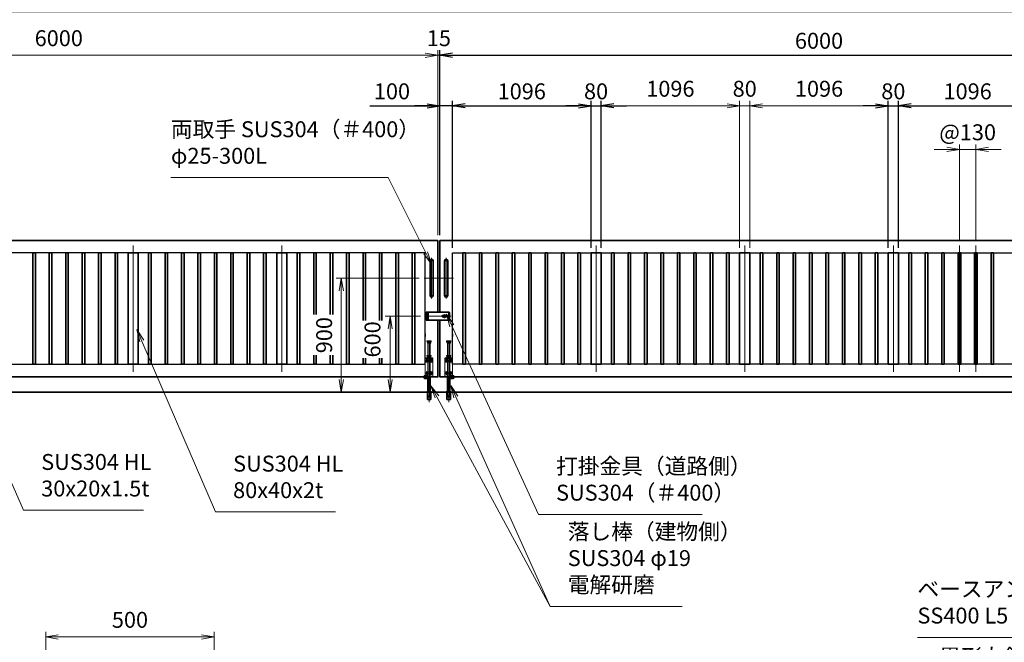
# Model space of a CAD drawing. Units: millimetres. Extents: x 0 to 23760, y 0 to 16800.
# Drawn here: x 8404 to 16194, y 5975 to 10899 of the extents above; entities that cross this region are included whole.
import ezdxf

# ---------------------------------------------------------------- set-up
doc = ezdxf.new("R2010")
doc.units = ezdxf.units.MM
doc.header["$PDMODE"] = 35
for name, pattern in [('AM_ISO02W050', [7.5, 6, -1.5]), ('AM_ISO08W050', [18, 12, -1.5, 3, -1.5]), ('AM_ISO08W050x2', [9, 6, -0.75, 1.5, -0.75]), ('CENTER2', [1.125, 0.75, -0.125, 0.125, -0.125])]:
    doc.linetypes.add(name, pattern=pattern)
doc.layers.add('01', color=7, linetype='Continuous')
for name, color, linetype, lineweight in [('AM_0N', 7, 'Continuous', 50), ('AM_7N', 4, 'AM_ISO08W050', 25), ('外形線', 7, 'Continuous', 35), ('寸法線', 4, 'Continuous', 18), ('想像線', 112, 'CENTER2', 15), ('細線', 2, 'Continuous', 35), ('軸線', 200, 'AM_ISO08W050', 15), ('隠れ線', 140, 'AM_ISO02W050', 18)]:
    doc.layers.add(name, color=color, linetype=linetype, lineweight=lineweight)
doc.styles.add('ACISOTS', font='simplex.shx', dxfattribs={"width": 0.8, "bigfont": 'bigfont.shx'})
doc.styles.get("Standard").update_dxf_attribs({"font": 'romans.shx', "width": 0.8, "bigfont": 'bigfont.shx'})
doc.dimstyles.new('AM_ISO$0', dxfattribs={"dimtxt": 3.15, "dimasz": 2.5, "dimexe": 1, "dimexo": 1, "dimgap": 1.4, "dimtad": 1, "dimdsep": 46, "dimtxsty": 'ACISOTS', "dimblk": 'OPEN', "dimcen": 0, "dimclrd": 256, "dimclre": 256, "dimclrt": 254, "dimazin": 2, "dimtp": 0.1, "dimtm": 0.1, "dimtfac": 0.71, "dimtix": 1, "dimtmove": 1, "dimatfit": 3, "dimldrblk": 'OPEN', "dimfxl": 0, "dimlwd": -1, "dimlwe": -1, "dimarcsym": 0})
doc.dimstyles.new('ヒガノ', dxfattribs={"dimscale": 0, "dimtxt": 3.15, "dimasz": 2.5, "dimexe": 1, "dimexo": 1, "dimgap": 1.3, "dimtad": 3, "dimdsep": 46, "dimtxsty": 'Standard', "dimblk1": 'OPEN', "dimblk2": 'OPEN', "dimsah": 1, "dimcen": 0, "dimdle": 1, "dimclrd": 4, "dimclre": 256, "dimclrt": 254, "dimadec": 0, "dimazin": 0, "dimtfac": 1, "dimtix": 1, "dimtmove": 1, "dimatfit": 1, "dimldrblk": 'OPEN', "dimfxl": 0, "dimtolj": 1, "dimarcsym": 0})

# ---------------------------------------------------------------- blocks, each defined once
blk = doc.blocks.new('_Open')
at = {"color": 0, "linetype": 'ByBlock', "lineweight": -2}
for p, q in [((-1, 0.167), (0, 0)), ((-1, -0.167), (0, 0)), ((0, 0), (-1, 0))]:
    blk.add_line(p, q, dxfattribs=at)
blk = doc.blocks.new('*D86')
at = {"layer": 'Defpoints', "color": 0}
for p in [(11728.2, 10217.7), (11728.2, 9154), (11828.2, 9054)]:
    blk.add_point(p, dxfattribs=at)
at = {"layer": '寸法線', "color": 4, "lineweight": -2}
for p, q in [((11174.9, 10217.7), (11728.2, 10217.7)), ((11628.2, 10217.7), (11528.2, 10217.7)), ((11828.2, 10217.7), (11728.2, 10217.7)), ((11828.2, 10217.7), (11728.2, 10217.7)), ((11928.2, 10217.7), (12028.2, 10217.7))]:
    blk.add_line(p, q, dxfattribs=at)
at = {"layer": '寸法線', "lineweight": -2}
for p, q in [((11728.2, 9194), (11728.2, 10257.7)), ((11828.2, 9094), (11828.2, 10257.7))]:
    blk.add_line(p, q, dxfattribs=at)
at = {"layer": '寸法線', "color": 4, "lineweight": -2, "xscale": 100, "yscale": 100, "zscale": 100}
blk.add_blockref('_Open', (11728.2, 10217.7), dxfattribs=at)
at = {"layer": '寸法線', "color": 4, "lineweight": -2, "xscale": 100, "yscale": 100, "zscale": 100, "rotation": 180}
blk.add_blockref('_Open', (11828.2, 10217.7), dxfattribs=at)
at = {"layer": '寸法線', "color": 254, "insert": (11349.3, 10332.7), "char_height": 126, "attachment_point": 5}
blk.add_mtext('\\A1;100', dxfattribs=at)
blk = doc.blocks.new('*D87')
at = {"layer": 'Defpoints', "color": 0}
for p in [(12924.2, 10217.7), (11828.2, 9054), (12924.2, 9054)]:
    blk.add_point(p, dxfattribs=at)
at = {"layer": '寸法線', "lineweight": -2}
for p, q in [((11828.2, 9094), (11828.2, 10257.7)), ((12924.2, 9094), (12924.2, 10257.7))]:
    blk.add_line(p, q, dxfattribs=at)
at = {"layer": '寸法線', "color": 4, "lineweight": -2}
blk.add_line((11928.2, 10217.7), (12824.2, 10217.7), dxfattribs=at)
at = {"layer": '寸法線', "color": 4, "lineweight": -2, "xscale": 100, "yscale": 100, "zscale": 100, "rotation": 180}
blk.add_blockref('_Open', (11828.2, 10217.7), dxfattribs=at)
at = {"layer": '寸法線', "color": 4, "lineweight": -2, "xscale": 100, "yscale": 100, "zscale": 100}
blk.add_blockref('_Open', (12924.2, 10217.7), dxfattribs=at)
at = {"layer": '寸法線', "color": 254, "insert": (12376.2, 10332.7), "char_height": 126, "attachment_point": 5}
blk.add_mtext('\\A1;1096', dxfattribs=at)
blk = doc.blocks.new('*D88')
at = {"layer": 'Defpoints', "color": 0}
for p in [(13004.2, 10217.7), (12924.2, 9054), (13004.2, 9054)]:
    blk.add_point(p, dxfattribs=at)
at = {"layer": '寸法線', "color": 4, "lineweight": -2}
for p, q in [((12824.2, 10217.7), (12724.2, 10217.7)), ((12924.2, 10217.7), (13004.2, 10217.7)), ((13104.2, 10217.7), (13204.2, 10217.7))]:
    blk.add_line(p, q, dxfattribs=at)
at = {"layer": '寸法線', "lineweight": -2}
for p, q in [((12924.2, 9094), (12924.2, 10257.7)), ((13004.2, 9094), (13004.2, 10257.7))]:
    blk.add_line(p, q, dxfattribs=at)
at = {"layer": '寸法線', "color": 4, "lineweight": -2, "xscale": 100, "yscale": 100, "zscale": 100}
blk.add_blockref('_Open', (12924.2, 10217.7), dxfattribs=at)
at = {"layer": '寸法線', "color": 4, "lineweight": -2, "xscale": 100, "yscale": 100, "zscale": 100, "rotation": 180}
blk.add_blockref('_Open', (13004.2, 10217.7), dxfattribs=at)
at = {"layer": '寸法線', "color": 254, "insert": (12964.2, 10332.7), "char_height": 126, "attachment_point": 5}
blk.add_mtext('\\A1;80', dxfattribs=at)
blk = doc.blocks.new('*D89')
at = {"layer": 'Defpoints', "color": 0}
for p in [(15356.2, 10217.7), (15276.2, 9054), (15356.2, 9054)]:
    blk.add_point(p, dxfattribs=at)
at = {"layer": '寸法線', "color": 4, "lineweight": -2}
for p, q in [((15176.2, 10217.7), (15076.2, 10217.7)), ((15276.2, 10217.7), (15356.2, 10217.7)), ((15456.2, 10217.7), (15556.2, 10217.7))]:
    blk.add_line(p, q, dxfattribs=at)
at = {"layer": '寸法線', "lineweight": -2}
for p, q in [((15276.2, 9094), (15276.2, 10257.7)), ((15356.2, 9094), (15356.2, 10257.7))]:
    blk.add_line(p, q, dxfattribs=at)
at = {"layer": '寸法線', "color": 4, "lineweight": -2, "xscale": 100, "yscale": 100, "zscale": 100}
blk.add_blockref('_Open', (15276.2, 10217.7), dxfattribs=at)
at = {"layer": '寸法線', "color": 4, "lineweight": -2, "xscale": 100, "yscale": 100, "zscale": 100, "rotation": 180}
blk.add_blockref('_Open', (15356.2, 10217.7), dxfattribs=at)
at = {"layer": '寸法線', "color": 254, "insert": (15316.2, 10332.7), "char_height": 126, "attachment_point": 5}
blk.add_mtext('\\A1;80', dxfattribs=at)
blk = doc.blocks.new('*D90')
at = {"layer": 'Defpoints', "color": 0}
for p in [(16452.2, 10217.7), (15356.2, 9054), (16452.2, 9054)]:
    blk.add_point(p, dxfattribs=at)
at = {"layer": '寸法線', "lineweight": -2}
for p, q in [((15356.2, 9094), (15356.2, 10257.7)), ((16452.2, 9094), (16452.2, 10257.7))]:
    blk.add_line(p, q, dxfattribs=at)
at = {"layer": '寸法線', "color": 4, "lineweight": -2}
blk.add_line((15456.2, 10217.7), (16352.2, 10217.7), dxfattribs=at)
at = {"layer": '寸法線', "color": 4, "lineweight": -2, "xscale": 100, "yscale": 100, "zscale": 100, "rotation": 180}
blk.add_blockref('_Open', (15356.2, 10217.7), dxfattribs=at)
at = {"layer": '寸法線', "color": 4, "lineweight": -2, "xscale": 100, "yscale": 100, "zscale": 100}
blk.add_blockref('_Open', (16452.2, 10217.7), dxfattribs=at)
at = {"layer": '寸法線', "color": 254, "insert": (15904.2, 10332.7), "char_height": 126, "attachment_point": 5}
blk.add_mtext('\\A1;1096', dxfattribs=at)
blk = doc.blocks.new('*D97')
at = {"layer": 'Defpoints', "color": 0}
for p in [(17728.2, 10617.7), (11728.2, 9154), (17728.2, 9154)]:
    blk.add_point(p, dxfattribs=at)
at = {"layer": '寸法線', "lineweight": -2}
for p, q in [((11728.2, 9194), (11728.2, 10657.7)), ((17728.2, 9194), (17728.2, 10657.7))]:
    blk.add_line(p, q, dxfattribs=at)
at = {"layer": '寸法線', "color": 4, "lineweight": -2}
blk.add_line((11828.2, 10617.7), (17628.2, 10617.7), dxfattribs=at)
at = {"layer": '寸法線', "color": 4, "lineweight": -2, "xscale": 100, "yscale": 100, "zscale": 100, "rotation": 180}
blk.add_blockref('_Open', (11728.2, 10617.7), dxfattribs=at)
at = {"layer": '寸法線', "color": 4, "lineweight": -2, "xscale": 100, "yscale": 100, "zscale": 100}
blk.add_blockref('_Open', (17728.2, 10617.7), dxfattribs=at)
at = {"layer": '寸法線', "color": 254, "insert": (14728.2, 10732.7), "char_height": 126, "attachment_point": 5}
blk.add_mtext('\\A1;6000', dxfattribs=at)
blk = doc.blocks.new('*S35')
at = {"layer": '寸法線', "linetype": 'Continuous'}
for p, q in [((566358.8, 2926540.6), (566305.9, 2926454.1)), ((566321.4, 2926447.9), (566358.8, 2926540.6)), ((566336.9, 2926441.6), (566358.8, 2926540.6))]:
    blk.add_line(p, q, dxfattribs=at)
at = {"layer": '寸法線'}
for p, q in [((565672, 2924836.4), (566321.4, 2926447.9)), ((564216.8, 2924836.4), (565672, 2924836.4))]:
    blk.add_line(p, q, dxfattribs=at)
at = {"layer": '寸法線', "color": 254, "insert": (564216.8, 2924906.4), "char_height": 126, "attachment_point": 7, "style": 'ACISOTS'}
blk.add_mtext('ベースアンカー\\PSS400 L5×40×40', dxfattribs=at)
blk = doc.blocks.new('*S36')
at = {"layer": '寸法線'}
for p, q in [((558310.2, 2928473.4), (560029.4, 2928473.4)), ((560029.4, 2928473.4), (560326.4, 2927878.7))]:
    blk.add_line(p, q, dxfattribs=at)
at = {"layer": '寸法線', "linetype": 'Continuous'}
for p, q in [((560311.5, 2927871.3), (560371, 2927789.2)), ((560326.4, 2927878.7), (560371, 2927789.2)), ((560371, 2927789.2), (560341.3, 2927886.2))]:
    blk.add_line(p, q, dxfattribs=at)
at = {"layer": '寸法線', "color": 254, "insert": (558310.2, 2928543.4), "char_height": 126, "attachment_point": 7, "style": 'ACISOTS'}
blk.add_mtext('両取手 SUS304（＃400）\\Pφ25-300L', dxfattribs=at)
blk = doc.blocks.new('*S38')
at = {"layer": '寸法線', "linetype": 'Continuous'}
for p, q in [((556621, 2927033.2), (556580.8, 2927124.8)), ((556636.3, 2927039.9), (556580.8, 2927124.8)), ((556580.8, 2927124.8), (556605.7, 2927026.5))]:
    blk.add_line(p, q, dxfattribs=at)
at = {"layer": '寸法線'}
for p, q in [((557144.2, 2925841.4), (556621, 2927033.2)), ((558093.4, 2925841.4), (557144.2, 2925841.4))]:
    blk.add_line(p, q, dxfattribs=at)
at = {"layer": '寸法線', "color": 254, "insert": (557284.2, 2925911.4), "char_height": 126, "attachment_point": 7, "style": 'ACISOTS'}
blk.add_mtext('SUS304 HL\\P30x20x1.5t', dxfattribs=at)
blk = doc.blocks.new('*S39')
at = {"layer": '寸法線', "linetype": 'Continuous'}
for p, q in [((558079.7, 2927180.6), (558040.2, 2927272.4)), ((558095.1, 2927187.2), (558040.2, 2927272.4)), ((558040.2, 2927272.4), (558064.4, 2927174))]:
    blk.add_line(p, q, dxfattribs=at)
at = {"layer": '寸法線'}
for p, q in [((558662.4, 2925828.3), (558079.7, 2927180.6)), ((559611.7, 2925828.3), (558662.4, 2925828.3))]:
    blk.add_line(p, q, dxfattribs=at)
at = {"layer": '寸法線', "color": 254, "insert": (558802.4, 2925898.3), "char_height": 126, "attachment_point": 7, "style": 'ACISOTS'}
blk.add_mtext('SUS304 HL\\P80x40x2t', dxfattribs=at)
blk = doc.blocks.new('*S40')
at = {"layer": '寸法線', "linetype": 'Continuous'}
for p, q in [((560565, 2926738), (560523.9, 2926829.2)), ((560580.2, 2926744.8), (560523.9, 2926829.2)), ((560523.9, 2926829.2), (560549.8, 2926731.2))]:
    blk.add_line(p, q, dxfattribs=at)
at = {"layer": '寸法線'}
for p, q in [((561310.1, 2925081), (560565, 2926738)), ((562356.3, 2925081), (561310.1, 2925081))]:
    blk.add_line(p, q, dxfattribs=at)
at = {"layer": '寸法線', "color": 254, "insert": (561450.1, 2925151), "char_height": 126, "attachment_point": 7, "style": 'ACISOTS'}
blk.add_mtext('落し棒（建物側）\\PSUS304 φ19\\P電解研磨', dxfattribs=at)
blk = doc.blocks.new('A$C130E4F3B')
at = {"layer": '外形線'}
for p, q in [((-12.5, -137.5), (-12.5, 137.5)), ((12.5, 137.5), (12.5, -137.5))]:
    blk.add_line(p, q, dxfattribs=at)
for centre, start, end in [((0, 137.5), 0, 180), ((0, -137.5), 180, 0)]:
    blk.add_arc(centre, 12.5, start, end, dxfattribs=at)
at = {"layer": '軸線'}
for p, q in [((0, 162.6), (0, -162.6)), ((0, 137.5), (-13.8, 137.5)), ((0, 137.5), (13.8, 137.5)), ((0, -137.5), (-13.8, -137.5)), ((0, -137.5), (13.8, -137.5))]:
    blk.add_line(p, q, dxfattribs=at)
at = {"layer": '軸線', "linetype": 'AM_ISO08W050x2'}
blk.add_line((-59.3, 0), (59.3, 0), dxfattribs=at)
blk = doc.blocks.new('*D106')
at = {"layer": 'Defpoints', "color": 0}
for p in [(15969.2, 9873.5), (15839.2, 9113), (15969.2, 9113)]:
    blk.add_point(p, dxfattribs=at)
at = {"layer": '寸法線'}
for p, q in [((15839.2, 9153), (15839.2, 9913.5)), ((15969.2, 9153), (15969.2, 9913.5)), ((15739.2, 9873.5), (15639.2, 9873.5)), ((15839.2, 9873.5), (15969.2, 9873.5)), ((16069.2, 9873.5), (16169.2, 9873.5))]:
    blk.add_line(p, q, dxfattribs=at)
at = {"layer": '寸法線', "xscale": 100, "yscale": 100, "zscale": 100}
blk.add_blockref('_Open', (15839.2, 9873.5), dxfattribs=at)
at = {"layer": '寸法線', "xscale": 100, "yscale": 100, "zscale": 100, "rotation": 180}
blk.add_blockref('_Open', (15969.2, 9873.5), dxfattribs=at)
at = {"layer": '寸法線', "color": 254, "insert": (15904.2, 9992.5), "char_height": 126, "attachment_point": 5, "style": 'ACISOTS'}
blk.add_mtext('@130', dxfattribs=at)
blk = doc.blocks.new('*U16')
at = {"layer": 'AM_0N'}
for p, q in [((8.5, 133.8), (15, 137.5)), ((8.5, 126.2), (8.5, 133.8)), ((15, 122.5), (8.5, 126.2)), ((15, 137.5), (21.5, 133.8)), ((21.5, 126.2), (15, 122.5)), ((21.5, 133.8), (21.5, 126.2))]:
    blk.add_line(p, q, dxfattribs=at)
at = {"layer": 'AM_0N', "extrusion": (0, 0, -1)}
blk.add_circle((-15, 130), 6.5, dxfattribs=at)
blk.add_circle((-15, 130), 6.5, dxfattribs=at)
at = {"layer": 'AM_7N', "color": 6, "linetype": 'AM_ISO08W050x2', "lineweight": 18}
for p, q in [((23.3, 130), (6.7, 130)), ((15, 138.3), (15, 121.7))]:
    blk.add_line(p, q, dxfattribs=at)
blk = doc.blocks.new('*U17')
at = {"layer": 'AM_0N'}
for p, q in [((-21.5, 133.8), (-15, 137.5)), ((-21.5, 126.2), (-21.5, 133.8)), ((-15, 122.5), (-21.5, 126.2)), ((-15, 137.5), (-8.5, 133.8)), ((-8.5, 126.2), (-15, 122.5)), ((-8.5, 133.8), (-8.5, 126.2))]:
    blk.add_line(p, q, dxfattribs=at)
at = {"layer": 'AM_0N', "extrusion": (0, 0, -1)}
blk.add_circle((15, 130), 6.5, dxfattribs=at)
blk.add_circle((15, 130), 6.5, dxfattribs=at)
at = {"layer": 'AM_7N', "color": 6, "linetype": 'AM_ISO08W050x2', "lineweight": 18}
for p, q in [((-6.7, 130), (-23.3, 130)), ((-15, 138.3), (-15, 121.7))]:
    blk.add_line(p, q, dxfattribs=at)
blk = doc.blocks.new('*U18')
at = {"layer": 'AM_0N'}
for p, q in [((8.5, 33.8), (15, 37.5)), ((8.5, 26.2), (8.5, 33.8)), ((15, 22.5), (8.5, 26.2)), ((15, 37.5), (21.5, 33.8)), ((21.5, 26.2), (15, 22.5)), ((21.5, 33.8), (21.5, 26.2))]:
    blk.add_line(p, q, dxfattribs=at)
at = {"layer": 'AM_0N', "extrusion": (0, 0, -1)}
blk.add_circle((-15, 30), 6.5, dxfattribs=at)
blk.add_circle((-15, 30), 6.5, dxfattribs=at)
at = {"layer": 'AM_7N', "color": 6, "linetype": 'AM_ISO08W050x2', "lineweight": 18}
for p, q in [((23.3, 30), (6.7, 30)), ((15, 38.3), (15, 21.7))]:
    blk.add_line(p, q, dxfattribs=at)
blk = doc.blocks.new('*U19')
at = {"layer": 'AM_0N'}
for p, q in [((-21.5, 33.8), (-15, 37.5)), ((-21.5, 26.2), (-21.5, 33.8)), ((-15, 22.5), (-21.5, 26.2)), ((-15, 37.5), (-8.5, 33.8)), ((-8.5, 26.2), (-15, 22.5)), ((-8.5, 33.8), (-8.5, 26.2))]:
    blk.add_line(p, q, dxfattribs=at)
at = {"layer": 'AM_0N', "extrusion": (0, 0, -1)}
blk.add_circle((15, 30), 6.5, dxfattribs=at)
blk.add_circle((15, 30), 6.5, dxfattribs=at)
at = {"layer": 'AM_7N', "color": 6, "linetype": 'AM_ISO08W050x2', "lineweight": 18}
for p, q in [((-6.7, 30), (-23.3, 30)), ((-15, 38.3), (-15, 21.7))]:
    blk.add_line(p, q, dxfattribs=at)
blk = doc.blocks.new('A$C7BA44824')
at = {"layer": '外形線', "linetype": 'Continuous'}
for p, q in [((-9.5, 0), (-9.5, -118)), ((9.5, 0), (9.5, -118)), ((32.5, 0), (32.5, -5)), ((39.5, 0), (39.5, -9)), ((32.5, -5), (9.5, -5)), ((36.5, -12), (9.5, -12)), ((-13.6, -180), (-13.6, -120)), ((13.6, -120), (13.6, -180)), ((13.6, -180), (-13.6, -180))]:
    blk.add_line(p, q, dxfattribs=at)
at = {"layer": '外形線'}
blk.add_lwpolyline([(17.5, -118), (-17.5, -118), (-17.5, -120), (17.5, -120)], close=True, dxfattribs=at)
at = {"layer": '外形線', "linetype": 'Continuous'}
blk.add_arc((36.5, -9), 3, 270, 0, dxfattribs=at)
at = {"layer": '想像線'}
for p, q in [((-16.5, 284), (-17.5, 283)), ((-17.5, 278), (-17.5, 283)), ((17.5, 283), (-17.5, 283)), ((-16.5, 277), (-17.5, 278)), ((-17.5, 278), (17.5, 278)), ((-16.5, 284), (16.5, 284)), ((16.5, 277), (-16.5, 277)), ((-14, 269), (-14, 277)), ((-14, 269), (-12, 267)), ((14, 269), (-14, 269)), ((12, 267), (-12, 267)), ((-9.5, 170), (-9.5, 267)), ((9.5, 170), (9.5, 267)), ((14, 269), (12, 267)), ((14, 269), (14, 277)), ((16.5, 284), (17.5, 283)), ((17.5, 278), (16.5, 277)), ((17.5, 278), (17.5, 283))]:
    blk.add_line(p, q, dxfattribs=at)
at = {"layer": '軸線'}
blk.add_line((0, -201.1), (0, 288.7), dxfattribs=at)
at = {"layer": '隠れ線'}
for p, q in [((-16.5, 170), (-17.5, 169)), ((-17.5, 164), (-17.5, 169)), ((17.5, 169), (-17.5, 169)), ((-16.5, 163), (-17.5, 164)), ((-17.5, 164), (17.5, 164)), ((-16.5, 170), (16.5, 170)), ((16.5, 163), (-16.5, 163)), ((-14, 155), (-14, 163)), ((14, 155), (14, 163)), ((16.5, 170), (17.5, 169)), ((17.5, 164), (16.5, 163)), ((17.5, 164), (17.5, 169)), ((-30, 150), (30, 150)), ((-30, 0), (-30, 150)), ((30, 145), (-30, 145)), ((-30, 119), (-7.8, 119)), ((-30, 116), (-7.1, 116)), ((-14, 155), (-12, 153)), ((14, 155), (-14, 155)), ((12, 153), (-12, 153)), ((-9.5, 150), (-9.5, 153)), ((-9.5, 145), (-9.5, 119)), ((-9.5, 116), (-9.5, 5)), ((-4, 120.9), (-7.8, 119)), ((-2.6, 118.2), (-7.1, 116)), ((-4, 120.9), (-2.6, 118.2)), ((4, 120.9), (2.6, 118.2)), ((2.6, 118.2), (7.1, 116)), ((7.8, 119), (4, 120.9)), ((7.1, 116), (30, 116)), ((30, 119), (7.8, 119)), ((9.5, 153), (9.5, 150)), ((9.5, 145), (9.5, 134.3)), ((9.5, 125.7), (9.5, 119)), ((9.5, 116), (9.5, 5)), ((14, 155), (12, 153)), ((30, 150), (30, 12)), ((-4, 5), (-30, 5)), ((-4, 0), (-30, 0)), ((-4, 5), (-4, 0)), ((4, 0), (-4, 0)), ((30, 5), (4, 5)), ((4, 5), (4, 0)), ((30, 0), (4, 0)), ((9.5, 12), (36.5, 12)), ((9.5, 5), (32.5, 5)), ((30, 5), (30, 0)), ((32.5, 5), (32.5, 0)), ((39.5, 9), (39.5, 0)), ((-6, -46), (-9.5, -31)), ((9.5, -31), (-9.5, -31)), ((6, -46), (-6, -46)), ((6, -46), (9.5, -31)), ((-12.6, -180), (-12.6, -120)), ((-12.5, -120), (-12.5, -118)), ((-9.5, -145), (-9.5, -118)), ((-6, -160), (-9.5, -145)), ((9.5, -145), (-9.5, -145)), ((6, -160), (9.5, -145)), ((9.5, -118), (9.5, -145)), ((12.5, -120), (12.5, -118)), ((12.6, -180), (12.6, -120)), ((6, -160), (-6, -160))]:
    blk.add_line(p, q, dxfattribs=at)
blk.add_arc((36.5, 9), 3, 0, 90, dxfattribs=at)
at = {"layer": 'AM_0N'}
for name in ['*U17', '*U16', '*U19', '*U18']:
    blk.add_blockref(name, (0, 0), dxfattribs=at)
blk = doc.blocks.new('*D133')
at = {"layer": 'Defpoints', "color": 0}
for p in [(11713.2, 10617.7), (11713.2, 9154), (11728.2, 9154)]:
    blk.add_point(p, dxfattribs=at)
at = {"layer": '寸法線'}
for p, q in [((11613.2, 10617.7), (11513.2, 10617.7)), ((11713.2, 9194), (11713.2, 10657.7)), ((11728.2, 10617.7), (11713.2, 10617.7)), ((11728.2, 9194), (11728.2, 10657.7)), ((11828.2, 10617.7), (11928.2, 10617.7))]:
    blk.add_line(p, q, dxfattribs=at)
at = {"layer": '寸法線', "xscale": 100, "yscale": 100, "zscale": 100}
blk.add_blockref('_Open', (11713.2, 10617.7), dxfattribs=at)
at = {"layer": '寸法線', "xscale": 100, "yscale": 100, "zscale": 100, "rotation": 180}
blk.add_blockref('_Open', (11728.2, 10617.7), dxfattribs=at)
at = {"layer": '寸法線', "color": 254, "insert": (11720.7, 10736.7), "char_height": 126, "attachment_point": 5, "style": 'ACISOTS'}
blk.add_mtext('15', dxfattribs=at)
blk = doc.blocks.new('*D134')
at = {"layer": 'Defpoints', "color": 0}
for p in [(5713.2, 10617.7), (5713.2, 9154), (11713.2, 9154)]:
    blk.add_point(p, dxfattribs=at)
at = {"layer": '寸法線'}
for p, q in [((5713.2, 9194), (5713.2, 10657.7)), ((11613.2, 10617.7), (5813.2, 10617.7)), ((11713.2, 9194), (11713.2, 10657.7))]:
    blk.add_line(p, q, dxfattribs=at)
at = {"layer": '寸法線', "xscale": 100, "yscale": 100, "zscale": 100, "rotation": 180}
blk.add_blockref('_Open', (5713.2, 10617.7), dxfattribs=at)
at = {"layer": '寸法線', "xscale": 100, "yscale": 100, "zscale": 100}
blk.add_blockref('_Open', (11713.2, 10617.7), dxfattribs=at)
at = {"layer": '寸法線', "color": 254, "insert": (8713.2, 10736.7), "char_height": 126, "attachment_point": 5, "style": 'ACISOTS'}
blk.add_mtext('6000', dxfattribs=at)
blk = doc.blocks.new('*D55')
at = {"layer": 'Defpoints', "color": 0}
for p in [(17883.2, 10961.1), (5558.2, 9308.5), (17883.2, 9308.5)]:
    blk.add_point(p, dxfattribs=at)
at = {"layer": '寸法線'}
for p, q in [((5558.2, 9348.5), (5558.2, 11001.1)), ((17883.2, 9348.5), (17883.2, 11001.1)), ((5658.2, 10961.1), (17783.2, 10961.1))]:
    blk.add_line(p, q, dxfattribs=at)
at = {"layer": '寸法線', "xscale": 100, "yscale": 100, "zscale": 100, "rotation": 180}
blk.add_blockref('_Open', (5558.2, 10961.1), dxfattribs=at)
at = {"layer": '寸法線', "xscale": 100, "yscale": 100, "zscale": 100}
blk.add_blockref('_Open', (17883.2, 10961.1), dxfattribs=at)
at = {"layer": '寸法線', "color": 254, "insert": (11720.7, 11080.1), "char_height": 126, "attachment_point": 5, "style": 'ACISOTS'}
blk.add_mtext('12325', dxfattribs=at)
blk = doc.blocks.new('*S43')
at = {"layer": '寸法線', "linetype": 'Continuous'}
for p, q in [((560532.9, 2927300.9), (560491.2, 2927391.7)), ((560548, 2927307.8), (560491.2, 2927391.7)), ((560491.2, 2927391.7), (560517.8, 2927293.9))]:
    blk.add_line(p, q, dxfattribs=at)
at = {"layer": '寸法線'}
for p, q in [((561217.6, 2925808.5), (560532.9, 2927300.9)), ((562513.4, 2925808.5), (561217.6, 2925808.5))]:
    blk.add_line(p, q, dxfattribs=at)
at = {"layer": '寸法線', "color": 254, "insert": (561357.6, 2925878.5), "char_height": 126, "attachment_point": 7, "style": 'ACISOTS'}
blk.add_mtext('打掛金具（道路側）\\PSUS304（＃400）', dxfattribs=at)
blk = doc.blocks.new('*S44')
at = {"layer": '寸法線', "linetype": 'Continuous'}
for p, q in [((560415.3, 2926738.7), (560367.8, 2926826.7)), ((560429.9, 2926746.6), (560367.8, 2926826.7)), ((560367.8, 2926826.7), (560400.6, 2926730.8))]:
    blk.add_line(p, q, dxfattribs=at)
at = {"layer": '寸法線'}
for p, q in [((561310.1, 2925081), (560415.3, 2926738.7)), ((561436.1, 2925081), (561310.1, 2925081))]:
    blk.add_line(p, q, dxfattribs=at)
blk = doc.blocks.new('*D56')
at = {"layer": 'Defpoints', "color": 0}
for p in [(11614.8, 8554), (11335.3, 7954), (11517.3, 7954)]:
    blk.add_point(p, dxfattribs=at)
at = {"layer": '寸法線'}
for p, q in [((11574.8, 8554), (11295.3, 8554)), ((11335.3, 8454), (11335.3, 8054)), ((11477.3, 7954), (11295.3, 7954))]:
    blk.add_line(p, q, dxfattribs=at)
at = {"layer": '寸法線', "xscale": 100, "yscale": 100, "zscale": 100}
for p, rotation in [((11335.3, 8554), 90), ((11335.3, 7954), 270)]:
    blk.add_blockref('_Open', p, dxfattribs=dict(at, rotation=rotation))
at = {"layer": '寸法線', "color": 254, "insert": (11211.4, 8370.6), "char_height": 126, "attachment_point": 5, "rotation": 90, "style": 'ACISOTS'}
blk.add_mtext('600', dxfattribs=at)
blk = doc.blocks.new('*D136')
at = {"layer": 'Defpoints', "color": 0}
for p in [(11603.8, 8854), (10947.9, 7954), (11430.3, 7954)]:
    blk.add_point(p, dxfattribs=at)
at = {"layer": '寸法線'}
for p, q in [((11563.8, 8854), (10907.9, 8854)), ((10947.9, 8754), (10947.9, 8054)), ((11390.3, 7954), (10907.9, 7954))]:
    blk.add_line(p, q, dxfattribs=at)
at = {"layer": '寸法線', "xscale": 100, "yscale": 100, "zscale": 100}
for p, rotation in [((10947.9, 8854), 90), ((10947.9, 7954), 270)]:
    blk.add_blockref('_Open', p, dxfattribs=dict(at, rotation=rotation))
at = {"layer": '寸法線', "color": 254, "insert": (10828.9, 8404), "char_height": 126, "attachment_point": 5, "rotation": 90, "style": 'ACISOTS'}
blk.add_mtext('900', dxfattribs=at)
blk = doc.blocks.new('*D57')
at = {"layer": 'Defpoints', "color": 0}
for p in [(14180.2, 10217.7), (14180.2, 9054), (15276.2, 9054)]:
    blk.add_point(p, dxfattribs=at)
at = {"layer": '寸法線'}
for p, q in [((14180.2, 9094), (14180.2, 10257.7)), ((15176.2, 10217.7), (14280.2, 10217.7)), ((15276.2, 9094), (15276.2, 10257.7))]:
    blk.add_line(p, q, dxfattribs=at)
at = {"layer": '寸法線', "xscale": 100, "yscale": 100, "zscale": 100, "rotation": 180}
blk.add_blockref('_Open', (14180.2, 10217.7), dxfattribs=at)
at = {"layer": '寸法線', "xscale": 100, "yscale": 100, "zscale": 100}
blk.add_blockref('_Open', (15276.2, 10217.7), dxfattribs=at)
at = {"layer": '寸法線', "color": 254, "insert": (14728.2, 10336.7), "char_height": 126, "attachment_point": 5, "style": 'ACISOTS'}
blk.add_mtext('1096', dxfattribs=at)
blk = doc.blocks.new('*D58')
at = {"layer": 'Defpoints', "color": 0}
for p in [(13004.2, 10217.7), (13004.2, 9054), (14100.2, 9054)]:
    blk.add_point(p, dxfattribs=at)
at = {"layer": '寸法線'}
for p, q in [((13004.2, 9094), (13004.2, 10257.7)), ((14000.2, 10217.7), (13104.2, 10217.7)), ((14100.2, 9094), (14100.2, 10257.7))]:
    blk.add_line(p, q, dxfattribs=at)
at = {"layer": '寸法線', "xscale": 100, "yscale": 100, "zscale": 100, "rotation": 180}
blk.add_blockref('_Open', (13004.2, 10217.7), dxfattribs=at)
at = {"layer": '寸法線', "xscale": 100, "yscale": 100, "zscale": 100}
blk.add_blockref('_Open', (14100.2, 10217.7), dxfattribs=at)
at = {"layer": '寸法線', "color": 254, "insert": (13552.2, 10336.7), "char_height": 126, "attachment_point": 5, "style": 'ACISOTS'}
blk.add_mtext('1096', dxfattribs=at)
blk = doc.blocks.new('*D59')
at = {"layer": 'Defpoints', "color": 0}
for p in [(14100.2, 10217.7), (14100.2, 9054), (14180.2, 9054)]:
    blk.add_point(p, dxfattribs=at)
at = {"layer": '寸法線'}
for p, q in [((14000.2, 10217.7), (13900.2, 10217.7)), ((14100.2, 9094), (14100.2, 10257.7)), ((14180.2, 10217.7), (14100.2, 10217.7)), ((14180.2, 9094), (14180.2, 10257.7)), ((14280.2, 10217.7), (14380.2, 10217.7))]:
    blk.add_line(p, q, dxfattribs=at)
at = {"layer": '寸法線', "xscale": 100, "yscale": 100, "zscale": 100}
blk.add_blockref('_Open', (14100.2, 10217.7), dxfattribs=at)
at = {"layer": '寸法線', "xscale": 100, "yscale": 100, "zscale": 100, "rotation": 180}
blk.add_blockref('_Open', (14180.2, 10217.7), dxfattribs=at)
at = {"layer": '寸法線', "color": 254, "insert": (14140.2, 10336.7), "char_height": 126, "attachment_point": 5, "style": 'ACISOTS'}
blk.add_mtext('80', dxfattribs=at)
blk = doc.blocks.new('*D144')
at = {"layer": 'Defpoints', "color": 0}
for p in [(9942.9, 6017), (8609.6, 5139.2), (9942.9, 5139.2)]:
    blk.add_point(p, dxfattribs=at)
at = {"layer": '寸法線'}
for p, q in [((8609.6, 5179.2), (8609.6, 6057)), ((8709.6, 6017), (9842.9, 6017)), ((9942.9, 5179.2), (9942.9, 6057))]:
    blk.add_line(p, q, dxfattribs=at)
at = {"layer": '寸法線', "xscale": 100, "yscale": 100, "zscale": 100, "rotation": 180}
blk.add_blockref('_Open', (8609.6, 6017), dxfattribs=at)
at = {"layer": '寸法線', "xscale": 100, "yscale": 100, "zscale": 100}
blk.add_blockref('_Open', (9942.9, 6017), dxfattribs=at)
at = {"layer": '寸法線', "color": 254, "insert": (9276.3, 6136), "char_height": 126, "attachment_point": 5, "style": 'ACISOTS'}
blk.add_mtext('500', dxfattribs=at)
blk = doc.blocks.new('*S54')
at = {"layer": '寸法線', "linetype": 'Continuous'}
for p, q in [((566400.2, 2925824.2), (566346.7, 2925738.1)), ((566362.1, 2925731.7), (566400.2, 2925824.2)), ((566377.5, 2925725.4), (566400.2, 2925824.2))]:
    blk.add_line(p, q, dxfattribs=at)
at = {"layer": '寸法線'}
for p, q in [((565858.5, 2924509), (566362.1, 2925731.7)), ((564388.9, 2924509), (565858.5, 2924509))]:
    blk.add_line(p, q, dxfattribs=at)
at = {"layer": '寸法線', "color": 254, "insert": (564388.9, 2924579), "char_height": 126, "attachment_point": 7, "style": 'ACISOTS'}
blk.add_mtext('異形丸鋼 SD295 D16', dxfattribs=at)

msp = doc.modelspace()

# ---------------------------------------------------------------- linework, layer by layer
for p, q in [((11613.168, 9053.971), (5813.168, 9053.971)), ((11613.168, 8413.471), (11613.168, 9053.971)), ((11828.168, 8413.471), (11828.168, 9053.971)), ((11828.168, 9053.971), (17628.168, 9053.971)), ((11613.168, 8173.971), (11613.168, 8394.471)), ((11828.168, 8173.971), (11828.168, 8394.471)), ((5813.168, 8173.971), (11613.168, 8173.971)), ((17628.168, 8173.971), (11828.168, 8173.971))]:
    msp.add_line(p, q)
at = {"layer": '01', "color": 4, "linetype": 'Continuous'}
msp.add_line((11797.164, 8584.782), (11797.164, 8523.617), dxfattribs=at)
at = {"layer": '外形線'}
for p, q in [((5713.168, 9153.971), (11713.168, 9153.971)), ((11713.168, 9153.971), (11713.168, 8586.471)), ((17728.168, 9153.971), (11728.168, 9153.971)), ((11728.168, 9153.971), (11728.168, 8586.471)), ((11753.421, 8556.471), (11779.668, 8556.471)), ((11779.668, 8551.471), (11753.421, 8551.471)), ((11613.168, 8413.471), (11613.168, 8394.471)), ((11828.168, 8413.471), (11828.168, 8394.471)), ((4958.168, 7953.971), (18483.168, 7953.971))]:
    msp.add_line(p, q, dxfattribs=at)
at = {"layer": '外形線', "linetype": 'Continuous'}
for p, q in [((11716.029, 8586.471), (11635.668, 8586.471)), ((11716.029, 8586.471), (11801.668, 8586.471)), ((11717.029, 8586.471), (11722.029, 8586.471)), ((11805.668, 8582.471), (11801.668, 8586.471)), ((11805.668, 8582.471), (11805.668, 8525.471)), ((11632.668, 8546.471), (11632.668, 8540.721)), ((11801.668, 8521.471), (11635.668, 8521.471)), ((11751.668, 8556.471), (11753.421, 8556.471)), ((11751.668, 8551.471), (11751.668, 8556.471)), ((11751.668, 8551.471), (11753.421, 8551.471)), ((11779.668, 8551.471), (11779.668, 8556.471)), ((11801.668, 8521.471), (11805.668, 8525.471))]:
    msp.add_line(p, q, dxfattribs=at)
at = {"layer": '外形線'}
for points in [[(8528.168, 8173.971), (8508.168, 8173.971), (8508.168, 9053.971), (8528.168, 9053.971)], [(8658.168, 8173.971), (8638.168, 8173.971), (8638.168, 9053.971), (8658.168, 9053.971)], [(8788.168, 8173.971), (8768.168, 8173.971), (8768.168, 9053.971), (8788.168, 9053.971)], [(8898.168, 8173.971), (8918.168, 8173.971), (8918.168, 9053.971), (8898.168, 9053.971)], [(9028.168, 8173.971), (9048.168, 8173.971), (9048.168, 9053.971), (9028.168, 9053.971)], [(9158.168, 8173.971), (9178.168, 8173.971), (9178.168, 9053.971), (9158.168, 9053.971)], [(9261.168, 9053.971), (9341.168, 9053.971), (9341.168, 8173.971), (9261.168, 8173.971)], [(9444.168, 8173.971), (9424.168, 8173.971), (9424.168, 9053.971), (9444.168, 9053.971)], [(9574.168, 8173.971), (9554.168, 8173.971), (9554.168, 9053.971), (9574.168, 9053.971)], [(9704.168, 8173.971), (9684.168, 8173.971), (9684.168, 9053.971), (9704.168, 9053.971)], [(9834.168, 8173.971), (9814.168, 8173.971), (9814.168, 9053.971), (9834.168, 9053.971)], [(9964.168, 8173.971), (9944.168, 8173.971), (9944.168, 9053.971), (9964.168, 9053.971)], [(10074.168, 8173.971), (10094.168, 8173.971), (10094.168, 9053.971), (10074.168, 9053.971)], [(10204.168, 8173.971), (10224.168, 8173.971), (10224.168, 9053.971), (10204.168, 9053.971)], [(10334.168, 8173.971), (10354.168, 8173.971), (10354.168, 9053.971), (10334.168, 9053.971)], [(10437.168, 9053.971), (10517.168, 9053.971), (10517.168, 8173.971), (10437.168, 8173.971)], [(10620.168, 8173.971), (10600.168, 8173.971), (10600.168, 9053.971), (10620.168, 9053.971)], [(11010.168, 8173.971), (10990.168, 8173.971), (10990.168, 9053.971), (11010.168, 9053.971)], [(11380.168, 8173.971), (11400.168, 8173.971), (11400.168, 9053.971), (11380.168, 9053.971)], [(11510.168, 8173.971), (11530.168, 8173.971), (11530.168, 9053.971), (11510.168, 9053.971)], [(11931.168, 8173.971), (11911.168, 8173.971), (11911.168, 9053.971), (11931.168, 9053.971)], [(12061.168, 8173.971), (12041.168, 8173.971), (12041.168, 9053.971), (12061.168, 9053.971)], [(12191.168, 8173.971), (12171.168, 8173.971), (12171.168, 9053.971), (12191.168, 9053.971)], [(12301.168, 8173.971), (12321.168, 8173.971), (12321.168, 9053.971), (12301.168, 9053.971)], [(12431.168, 8173.971), (12451.168, 8173.971), (12451.168, 9053.971), (12431.168, 9053.971)], [(12561.168, 8173.971), (12581.168, 8173.971), (12581.168, 9053.971), (12561.168, 9053.971)], [(12691.168, 8173.971), (12711.168, 8173.971), (12711.168, 9053.971), (12691.168, 9053.971)], [(12821.168, 8173.971), (12841.168, 8173.971), (12841.168, 9053.971), (12821.168, 9053.971)], [(13004.168, 9053.971), (12924.168, 9053.971), (12924.168, 8173.971), (13004.168, 8173.971)], [(13107.168, 8173.971), (13087.168, 8173.971), (13087.168, 9053.971), (13107.168, 9053.971)], [(13237.168, 8173.971), (13217.168, 8173.971), (13217.168, 9053.971), (13237.168, 9053.971)], [(13367.168, 8173.971), (13347.168, 8173.971), (13347.168, 9053.971), (13367.168, 9053.971)], [(13477.168, 8173.971), (13497.168, 8173.971), (13497.168, 9053.971), (13477.168, 9053.971)], [(13607.168, 8173.971), (13627.168, 8173.971), (13627.168, 9053.971), (13607.168, 9053.971)], [(13737.168, 8173.971), (13757.168, 8173.971), (13757.168, 9053.971), (13737.168, 9053.971)], [(13867.168, 8173.971), (13887.168, 8173.971), (13887.168, 9053.971), (13867.168, 9053.971)], [(13997.168, 8173.971), (14017.168, 8173.971), (14017.168, 9053.971), (13997.168, 9053.971)], [(14180.168, 9053.971), (14100.168, 9053.971), (14100.168, 8173.971), (14180.168, 8173.971)], [(14283.168, 8173.971), (14263.168, 8173.971), (14263.168, 9053.971), (14283.168, 9053.971)], [(14413.168, 8173.971), (14393.168, 8173.971), (14393.168, 9053.971), (14413.168, 9053.971)], [(14543.168, 8173.971), (14523.168, 8173.971), (14523.168, 9053.971), (14543.168, 9053.971)], [(14653.168, 8173.971), (14673.168, 8173.971), (14673.168, 9053.971), (14653.168, 9053.971)], [(14783.168, 8173.971), (14803.168, 8173.971), (14803.168, 9053.971), (14783.168, 9053.971)], [(14913.168, 8173.971), (14933.168, 8173.971), (14933.168, 9053.971), (14913.168, 9053.971)], [(15043.168, 8173.971), (15063.168, 8173.971), (15063.168, 9053.971), (15043.168, 9053.971)], [(15173.168, 8173.971), (15193.168, 8173.971), (15193.168, 9053.971), (15173.168, 9053.971)], [(15356.168, 9053.971), (15276.168, 9053.971), (15276.168, 8173.971), (15356.168, 8173.971)], [(15459.168, 8173.971), (15439.168, 8173.971), (15439.168, 9053.971), (15459.168, 9053.971)], [(15589.168, 8173.971), (15569.168, 8173.971), (15569.168, 9053.971), (15589.168, 9053.971)], [(15719.168, 8173.971), (15699.168, 8173.971), (15699.168, 9053.971), (15719.168, 9053.971)], [(15829.168, 8173.971), (15849.168, 8173.971), (15849.168, 9053.971), (15829.168, 9053.971)], [(15959.168, 8173.971), (15979.168, 8173.971), (15979.168, 9053.971), (15959.168, 9053.971)], [(16089.168, 8173.971), (16109.168, 8173.971), (16109.168, 9053.971), (16089.168, 9053.971)]]:
    msp.add_lwpolyline(points, close=True, dxfattribs=at)
for points in [[(10730.168, 8568.644), (10730.168, 9053.971), (10750.168, 9053.971), (10750.168, 8568.644)], [(10860.168, 8568.644), (10860.168, 9053.971), (10880.168, 9053.971), (10880.168, 8568.644)], [(11120.168, 8520.76), (11120.168, 9053.971), (11140.168, 9053.971), (11140.168, 8520.76)], [(11270.168, 8520.76), (11270.168, 9053.971), (11250.168, 9053.971), (11250.168, 8520.76)], [(5713.168, 8073.971), (11713.168, 8073.971), (11713.168, 8521.471)], [(17728.168, 8073.971), (11728.168, 8073.971), (11728.168, 8521.471)], [(10730.168, 8247.096), (10730.168, 8173.971), (10750.168, 8173.971), (10750.168, 8247.096)], [(10860.168, 8247.096), (10860.168, 8173.971), (10880.168, 8173.971), (10880.168, 8247.096)], [(11120.168, 8222.365), (11120.168, 8173.971), (11140.168, 8173.971), (11140.168, 8222.365)], [(11250.168, 8222.365), (11250.168, 8173.971), (11270.168, 8173.971), (11270.168, 8222.365)]]:
    msp.add_lwpolyline(points, dxfattribs=at)
msp.add_lwpolyline([(11780.669, 8558.971), (11774.329, 8558.971, 0.57735027), (11757.008, 8558.971), (11750.668, 8558.971, 1), (11750.668, 8548.971), (11757.008, 8548.971, 0.57735027), (11774.329, 8548.971), (11780.669, 8548.971, 1)], format="xyb", close=True, dxfattribs=at)
at = {"layer": '細線'}
for p, q in [((11632.668, 8586.471), (11620.668, 8586.471)), ((11620.668, 8575.471), (11620.668, 8586.471)), ((11635.668, 8575.471), (11620.668, 8575.471)), ((11620.668, 8574.971), (11635.668, 8574.971)), ((11620.668, 8574.971), (11620.668, 8561.471)), ((11632.668, 8575.471), (11632.668, 8586.471)), ((11632.668, 8586.471), (11635.668, 8586.471)), ((11632.668, 8574.971), (11632.668, 8561.471)), ((11635.668, 8574.971), (11635.668, 8586.471)), ((11635.668, 8560.971), (11635.668, 8575.471)), ((11620.668, 8561.471), (11635.668, 8561.471)), ((11620.668, 8546.971), (11620.668, 8560.971)), ((11620.668, 8560.971), (11635.668, 8560.971)), ((11635.668, 8546.971), (11620.668, 8546.971)), ((11635.668, 8546.471), (11620.668, 8546.471)), ((11620.668, 8546.471), (11620.668, 8532.971)), ((11620.668, 8532.971), (11635.668, 8532.971)), ((11620.668, 8532.471), (11635.668, 8532.471)), ((11620.668, 8521.471), (11620.668, 8532.471)), ((11626.668, 8521.471), (11620.668, 8521.471)), ((11635.668, 8521.471), (11626.668, 8521.471)), ((11632.668, 8546.971), (11632.668, 8560.971)), ((11632.668, 8540.721), (11632.668, 8532.971)), ((11632.668, 8521.471), (11632.668, 8532.471)), ((11635.668, 8561.471), (11635.668, 8546.471)), ((11635.668, 8532.471), (11635.668, 8546.971)), ((11635.668, 8532.971), (11635.668, 8521.471))]:
    msp.add_line(p, q, dxfattribs=at)
at = {"layer": '軸線'}
for p, q in [((9301.168, 8114.971), (9301.168, 9112.971)), ((10477.168, 8114.971), (10477.168, 9112.971)), ((12964.168, 8114.971), (12964.168, 9112.971)), ((14140.168, 8114.971), (14140.168, 9112.971)), ((15316.168, 8114.971), (15316.168, 9112.971)), ((15839.168, 9112.971), (15839.168, 8114.971)), ((15969.168, 9112.971), (15969.168, 8114.971)), ((11626.668, 8591.352), (11626.668, 8516.59)), ((11818.349, 8553.971), (11614.846, 8553.971)), ((11765.668, 8538.656), (11765.668, 8569.285))]:
    msp.add_line(p, q, dxfattribs=at)
at = {"layer": '隠れ線'}
for p, q in [((11623.668, 8575.471), (11623.668, 8586.471)), ((11623.668, 8561.471), (11623.668, 8574.971)), ((11629.668, 8586.471), (11629.668, 8575.471)), ((11629.668, 8561.471), (11629.668, 8574.971)), ((11623.668, 8546.971), (11623.668, 8560.971)), ((11623.668, 8532.971), (11623.668, 8546.471)), ((11623.668, 8521.471), (11623.668, 8532.471)), ((11629.668, 8560.971), (11629.668, 8546.971)), ((11629.668, 8532.971), (11629.668, 8546.471)), ((11629.668, 8532.471), (11629.668, 8521.471))]:
    msp.add_line(p, q, dxfattribs=at)
at = {"layer": '隠れ線', "linetype": 'Continuous'}
for start, end in [(24.6243183, 155.3756817), (204.6243183, 335.3756817)]:
    msp.add_arc((11765.668, 8553.971), 6, start, end, dxfattribs=at)

# ---------------------------------------------------------------- block references
at = {"layer": '外形線', "xscale": -1}
for name, p in [('A$C130E4F3B', (11663.168, 8853.971)), ('A$C7BA44824', (11643.168, 8073.971))]:
    msp.add_blockref(name, p, dxfattribs=at)
at = {"layer": '外形線'}
for name, p in [('A$C130E4F3B', (11778.168, 8853.971)), ('A$C7BA44824', (11798.168, 8073.971))]:
    msp.add_blockref(name, p, dxfattribs=at)
at = {"layer": '寸法線'}
for name in ['*S36', '*S43', '*S39', '*S38', '*S44', '*S40', '*S35', '*S54']:
    msp.add_blockref(name, (-548709.919, -2918822.784), dxfattribs=at)

# ---------------------------------------------------------------- dimensions: what is measured, and where the dimension line sits
for base, p1, p2, dimstyle, override, picture, middle in [((17883.168, 10961.114), (5558.168, 9308.545), (17883.168, 9308.545), 'AM_ISO$0', {"dimscale": 40}, '*D55', (11720.668, 11080.114)), ((5713.168, 10617.697), (11713.168, 9153.971), (5713.168, 9153.971), 'AM_ISO$0', {"dimscale": 40, "dimtix": 1}, '*D134', (8713.168, 10736.697)), ((11713.168, 10617.697), (11728.168, 9153.971), (11713.168, 9153.971), 'AM_ISO$0', {"dimscale": 40, "dimtix": 1}, '*D133', (11720.668, 10736.697)), ((17728.168, 10617.697), (11728.168, 9153.971), (17728.168, 9153.971), 'ヒガノ', {"dimscale": 40}, '*D97', (14728.168, 10732.697)), ((12924.168, 10217.697), (11828.168, 9053.971), (12924.168, 9053.971), 'ヒガノ', {"dimscale": 40}, '*D87', (12376.168, 10332.697)), ((13004.168, 10217.697), (12924.168, 9053.971), (13004.168, 9053.971), 'ヒガノ', {"dimscale": 40}, '*D88', (12964.168, 10332.697)), ((13004.168, 10217.697), (14100.168, 9053.971), (13004.168, 9053.971), 'AM_ISO$0', {"dimscale": 40, "dimtix": 1}, '*D58', (13552.168, 10336.697)), ((14100.168, 10217.697), (14180.168, 9053.971), (14100.168, 9053.971), 'AM_ISO$0', {"dimscale": 40, "dimtix": 1}, '*D59', (14140.168, 10336.697)), ((14180.168, 10217.697), (15276.168, 9053.971), (14180.168, 9053.971), 'AM_ISO$0', {"dimscale": 40, "dimtix": 1}, '*D57', (14728.168, 10336.697)), ((15356.168, 10217.697), (15276.168, 9053.971), (15356.168, 9053.971), 'ヒガノ', {"dimscale": 40}, '*D89', (15316.168, 10332.697)), ((16452.168, 10217.697), (15356.168, 9053.971), (16452.168, 9053.971), 'ヒガノ', {"dimscale": 40}, '*D90', (15904.168, 10332.697)), ((9942.944, 6016.979), (8609.611, 5139.181), (9942.944, 5139.181), 'AM_ISO$0', {"dimscale": 40, "dimlfac": 0.375}, '*D144', (9276.278, 6135.979))]:
    dim = msp.add_linear_dim(base=base, p1=p1, p2=p2, dimstyle=dimstyle, override=override, dxfattribs=at)
    dim.commit()
    dim.dimension.update_dxf_attribs({"geometry": picture, "text_midpoint": middle})
dim = msp.add_linear_dim(base=(11728.168, 10217.697), p1=(11828.168, 9053.971), p2=(11728.168, 9153.971), dimstyle='ヒガノ', override={"dimscale": 40}, dxfattribs=at)
dim.commit()
dim.dimension.update_dxf_attribs({"geometry": '*D86', "text_midpoint": (11349.31, 10346.817), "dimtype": 160})
dim = msp.add_linear_dim(base=(15969.168, 9873.455), p1=(15839.168, 9112.971), p2=(15969.168, 9112.971), text='@<>', dimstyle='AM_ISO$0', override={"dimscale": 40}, dxfattribs=at)
dim.commit()
dim.dimension.update_dxf_attribs({"geometry": '*D106', "text_midpoint": (15904.168, 9992.455)})
dim = msp.add_linear_dim(base=(10947.854, 7953.971), p1=(11603.845, 8853.971), p2=(11430.305, 7953.971), angle=90, dimstyle='AM_ISO$0', override={"dimscale": 40}, dxfattribs=at)
dim.commit()
dim.dimension.update_dxf_attribs({"geometry": '*D136', "text_midpoint": (10828.854, 8403.971)})
dim = msp.add_linear_dim(base=(11335.273, 7953.971), p1=(11614.846, 8553.971), p2=(11517.253, 7953.971), angle=90, dimstyle='AM_ISO$0', override={"dimscale": 40, "dimtmove": 2}, dxfattribs=at)
dim.commit()
dim.dimension.update_dxf_attribs({"geometry": '*D56', "text_midpoint": (11211.354, 8370.648), "dimtype": 160})

doc.saveas('drawing.dxf')
